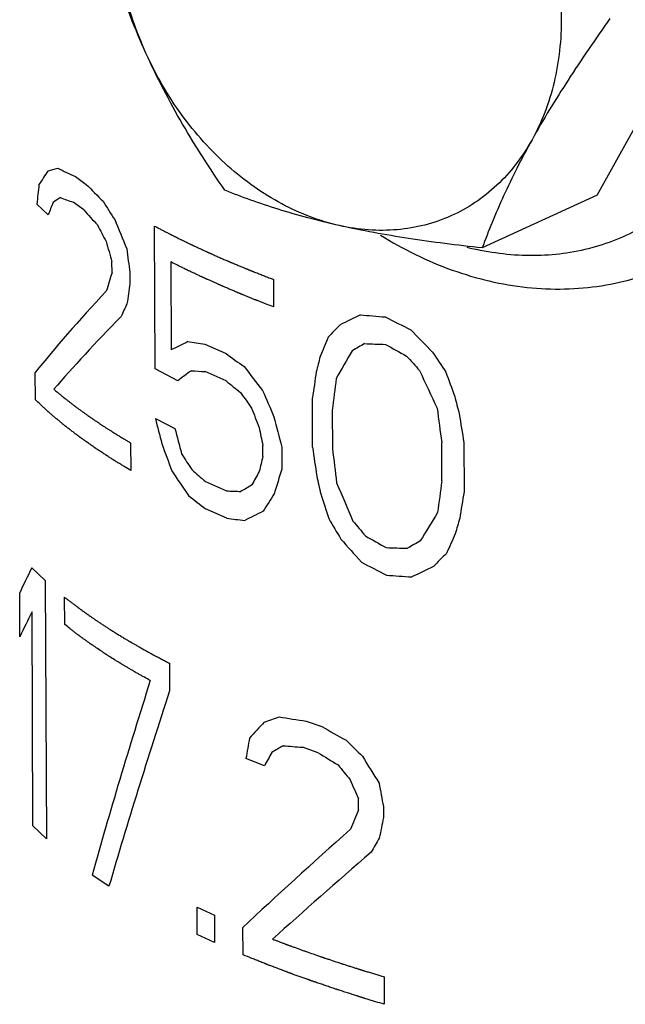
# Model space of a CAD drawing. Units: inches. Extents: x 2.2 to 13.3, y 0.1 to 13.3.
# Drawn here: x 6.5 to 6.7, y 6 to 6.3 of the extents above; entities that cross this region are included whole.
import ezdxf

# ---------------------------------------------------------------- set-up
doc = ezdxf.new("R2010")
doc.units = ezdxf.units.IN
doc.header["$LTSCALE"] = 1.21
doc.header["$MEASUREMENT"] = 0
doc.layers.add('12_COMPONENTS', color=7, linetype='CONTINUOUS')

msp = doc.modelspace()

# ---------------------------------------------------------------- linework, layer by layer
at = {"layer": '12_COMPONENTS', "linetype": 'Continuous'}
for p, q in [((6.651809419299999, 6.258622304), (6.6868840533, 6.321683233099999)), ((6.5084818425, 6.263699073200001), (6.5114286274, 6.2615613463)), ((6.500984881900001, 6.253210945399999), (6.497825904299999, 6.2561245238)), ((6.510713554400001, 6.254539309299999), (6.50779192, 6.2566886114)), ((6.651809419299999, 6.258622304), (6.6202471526, 6.244094719700001)), ((6.5303475523, 6.210833039600001), (6.5301864464, 6.2501042828)), ((6.5184939786, 6.2372790233), (6.5184815858, 6.240299892)), ((6.5346724987, 6.240235112300001), (6.534771640800001, 6.2160681917)), ((6.5233968911, 6.237321201499999), (6.5234092839, 6.2343003327)), ((6.5628505625, 6.235439331), (6.562881544500001, 6.227887169700001)), ((6.544029248099999, 6.2176472487), (6.5498280499, 6.215075216900001)), ((6.5366199234, 6.207605463999999), (6.5303475524, 6.210833039600001)), ((6.549859031900001, 6.207523055499999), (6.544060230099999, 6.2100950873)), ((6.4974395126, 6.202341949199999), (6.4974085307, 6.2098941116)), ((6.5736275512, 6.1892926251), (6.5735717837, 6.202886515499999)), ((6.5790393105, 6.1995222411), (6.5790826852, 6.1889492153)), ((6.5304033197, 6.1972391471), (6.535764548, 6.19446571)), ((6.523588978999999, 6.1904977938), (6.523619960900001, 6.1829456314)), ((6.5599585945, 6.1867903779), (6.5599462018, 6.1898112425)), ((6.5651226412, 6.189339554199999), (6.565147426699999, 6.183297825099999)), ((6.6091394125, 6.1800722864), (6.6090960378, 6.1906453122)), ((6.6151820608, 6.1905922951), (6.615237828200001, 6.1769984047)), ((6.5441841577, 6.1798864388), (6.5499829595, 6.177314407000001)), ((6.5500139414, 6.1697622446), (6.5442151396, 6.1723342764)), ((6.4964755848, 6.1561731563), (6.5001572161, 6.1526266264)), ((6.5001572163, 6.1526266263), (6.5004484462, 6.0816363012)), ((6.4931694132, 6.137193234600001), (6.4931198421, 6.149276697)), ((6.505502943300001, 6.140532589099999), (6.5054719614, 6.1480847504)), ((6.4967668148, 6.0851828312), (6.496525155900001, 6.1440896982)), ((6.5342832672, 6.1298993736), (6.534314249099999, 6.1223472123)), ((6.5718531488, 6.113998377100001), (6.5761811339, 6.1124963925)), ((6.575123769199999, 6.1053168105), (6.5708127456, 6.1068265972)), ((6.560373299199999, 6.1016769959), (6.555299785599999, 6.1037093437)), ((6.5862448007, 6.089594143999999), (6.586232408, 6.0926150128)), ((6.5930734951, 6.0905227274), (6.5930858879, 6.0875018587)), ((6.5004484462, 6.0816363012), (6.4967668149, 6.0851828311)), ((6.517647379800001, 6.0685881891), (6.5130057895, 6.071692866)), ((6.5419248985, 6.0553041475), (6.541893916599999, 6.0628563099)), ((6.541893916599999, 6.0628563099), (6.5466453147, 6.0606756977)), ((6.5466453146, 6.0606756978), (6.546676296499999, 6.053123535399999)), ((6.5545216043, 6.0497464365), (6.5544906223, 6.0572985989)), ((6.546676296499999, 6.053123535399999), (6.5419248984, 6.0553041475)), ((6.593265582999999, 6.0436993197), (6.5932965649, 6.0361471573))]:
    msp.add_line(p, q, dxfattribs=at)
msp.add_arc((6.635126122000001, 6.3183806714), 0.0764964385, 255.5176188971, 257.6464364130999, dxfattribs=at)
for centre, major_axis, ratio, start_param, end_param in [((6.8349384574, 6.5022407124), (0.3526346676, 0.2903512616), 0.1436981669, 2.6774307589, 2.6989536402), ((6.8353414205, 6.404014284), (0.3556309806, 0.1421760929), 0.0373423528, -2.8089791374, -2.7877733531), ((6.8356203993, 6.336010302899999), (0.3559260525, 0.0440651231), 0.2395096106, -2.8016702095, -2.7652558088), ((6.8324463224, 7.10972446), (0.304908551, 1.3150563616), 0.1332073293, -3.9809555796, -3.9755224265), ((6.8358446246, 6.2813530806), (0.3557402683, -0.05480360980000001), 0.4072337602, -2.6518045584, -2.6215845845), ((6.8345850656, 6.5883836475), (0.3424350343, 0.4559616007), 0.201266427, -3.7593110413, -3.7486699838), ((6.835246343300001, 6.4271903507), (0.3554014228, 0.1891260627), 0.0391332948, 2.7471520437, 2.7629713872), ((6.8356079839, 6.3390366884), (0.355801848, 0.0601726655), 0.2054610844, -2.8016361856, -2.7756274599), ((6.836069892, 6.2264417993), (0.3441573651, -0.1911579263), 0.4929467831, -2.4162265102, -2.3963549753), ((6.8359006118, 6.2677056167), (0.355354024, -0.067112222), 0.4214928905, -2.6400349627, -2.6147434027), ((6.8363954, 6.1470958652), (-0.3121529283999999, 0.3975666253), 0.4378129911999999, 0.9877925493999999, 1.0074611207), ((6.836221769400001, 6.1894201161), (0.3329289798, -0.2632187155), 0.4897688321, -2.3236746003, -2.3086705306), ((6.8367797738, 6.0534007711), (-0.2959164732, 0.5804308020000001), 0.3470748219, 1.0630832565, 1.0730188044), ((6.838274096, 5.6891442341), (-0.2891111708, 1.4452058261), 0.1494458172, 1.1471574553, 1.1520444771), ((6.834491922000001, 6.611088343500001), (0.3308047909, 0.6271524959), 0.2007058736, -3.9724712813, -3.9625357334), ((6.8352332706, 6.430376945700001), (0.3539437098, 0.2567420646), 0.1170786181, 2.5969587039, 2.7426426471), ((6.8333262062, 6.895243674600001), (0.3049085221, 1.3150577146), 0.1332072236, -4.155191000799999, -4.150303978999999), ((6.834891786799999, 6.513617169700001), (0.3424350472, 0.4559614184000001), 0.2012664074, -3.8964952362, -3.8866854571), ((6.835287733099999, 6.417101156799999), (0.3540731128, 0.2527733928), 0.1134548752, 2.5760899256, 2.7034644738), ((6.835597911, 6.3414920649), (0.355550929, 0.1700856938), 0.0103933495, 2.3410905606, 2.3633414607), ((6.8356947465, 6.317887417300001), (0.3558708084000001, 0.05082431360000001), 0.2253267041, -2.3772377126, -2.3506399344), ((6.8357568425, 6.3027508701), (0.3557402683, -0.05480360980000001), 0.4072337602, -2.2550535391, -2.228549562), ((6.835496131799999, 6.3663018082), (0.3526346678, 0.2903512568), 0.1436981636, 2.2514631179, 2.264856579), ((6.8358214567, 6.287000499299999), (0.3375997603, -0.23463337), 0.4939573167, -1.9595189101, -1.9374898652), ((6.835532229299999, 6.3575026552), (0.355550929, 0.1700856938), 0.0103933495, 2.5504406647, 2.5740555695), ((6.8357356294, 6.3079217908), (0.3558018479, 0.06017268939999999), 0.2054610333, -2.5892281504, -2.5658264992), ((6.8352230939, 6.4328576255), (0.3308047296, 0.6271534793), 0.2007058009, -4.2618374106, -4.2528889281), ((6.835421577000001, 6.3844753168), (0.3424350304000001, 0.4559616564000001), 0.201266433, -4.187998389100001, -4.170176971), ((6.8356181262, 6.3365644109), (0.3554014228, 0.1891260627), 0.0391332948, 2.320953546, 2.3342840799), ((6.8357195187, 6.3118489245), (0.3558018474, 0.06017275320000001), 0.205460897, -2.3754377076, -2.3532802824), ((6.835794034, 6.293685061000001), (0.3553540263, -0.0671121576), 0.4214928199, -2.2381960622, -2.216103715), ((6.8358687078, 6.2754825338), (-0.3121529046, 0.3975668078), 0.4378129003, 1.3829852224, 1.3961824314), ((6.8359192009, 6.2631743349), (0.3553540263, -0.0671121576), 0.4214928199, -2.4229163025, -2.3999214648), ((6.8349376651, 6.502433841599999), (0.3143470616999999, 0.9711281675), 0.1649165029, -4.358180443399999, -4.3537000338), ((6.8358665102, 6.2760182338), (0.3329289798, -0.2632187155), 0.4897688321, -1.9250348227, -1.9118059879), ((6.8354915839, 6.3674104124), (0.3550555099, 0.21348592), 0.0713864748, 2.5081638912, 2.5270028352), ((6.835742735299999, 6.3061896461), (0.3557211017, 0.0739991741), 0.1758014362, -2.586467577, -2.5677627279), ((6.836082944099999, 6.223260219099999), (0.3375997128, -0.2346336666), 0.4939572915, -2.1477478725, -2.124912071), ((6.834354405700001, 6.6446093794), (0.2988576115, 1.6590338649), 0.1103817166, -4.4275430126, -4.4230583898), ((6.8359804413, 6.2482463482), (-0.2959164191, 0.5804318117), 0.3470743653, 1.4599480879, 1.4775604907), ((6.8359721998, 6.2502553019), (0.3545032605, -0.0862539686), 0.4407492890999999, -2.395407519, -2.376998441), ((6.8342486793, 6.670381281), (0.2945001045, 2.0030752802), 0.0938250191, -4.4657941971, -4.4613297345), ((6.8359682461, 6.2512190424), (-0.2900143586, 0.7555841478), 0.2790504144, 1.5184113586, 1.5272025427), ((6.8363604197, 6.1556226804), (-0.2996897736, 0.5208751636), 0.3752201613, 1.2655374079, 1.2791688134), ((6.8361453474, 6.2080487775), (0.3329289798, -0.2632187155), 0.4897688321, -2.1134383321, -2.0997000303), ((6.836055393600001, 6.2299759451), (-0.2878822706, 1.1010016053), 0.1958995264, 1.5438219942, 1.548215728), ((6.8364761521, 6.127411695), (-0.2959164324, 0.5804315633), 0.3470744777000001, 1.2720539745, 1.2811820556), ((6.8364841275, 6.1254676111), (-0.2930230739, 2.1333878317), 0.1005923526, 1.5220285609, 1.5264276353), ((6.837083596499999, 5.979340824099999), (-0.2900143187999999, 0.7555862571999999), 0.2790497237, 1.1732709053, 1.1828391982), ((6.836780171900001, 6.053303714099999), (-0.2881346074, 0.9286251983000001), 0.2308564455, 1.3435855356, 1.3526458529), ((6.836217293, 6.1905112755), (-0.2910146326, 1.7892962915), 0.1203644186, 1.546784626, 1.5511772521), ((6.837009236799999, 5.997466767000001), (-0.2900143563, 0.7555842695), 0.2790503746, 1.2018592938, 1.2113139523), ((6.837053008300001, 5.9867970274), (-0.2878822634, 1.1009952102), 0.1959006404, 1.3298557115, 1.3344108897), ((6.8367115473, 6.0700316705), (-0.2996898044, 0.5208747475), 0.3752203658, 1.1305846842, 1.1448640561), ((6.8373884137, 5.9050384812), (-0.2910146354, 1.7892967734), 0.1203643856, 1.391713819, 1.3961984418), ((6.83749414, 5.879266590199999), (-0.2930231454, 2.1334001286), 0.1005917601, 1.4113210383, 1.415785501), ((6.8363147151, 6.1667636276), (0.3329289798, -0.2632187155), 0.4897688321, -2.1924943583, -2.1783782502), ((6.834795149700001, 6.537173452899999), (0.3143470957, 0.9711272040000001), 0.1649166051, -4.2904812761, -4.2859260979), ((6.8361054222, 6.2177809644), (0.3545032531, -0.08625410839999997), 0.4407494171, -2.4419381535, -2.4232333044), ((6.8350679857, 6.4706668657), (0.3213941629, 0.7991350151000001), 0.1838044757, -4.2718102924, -4.262749975), ((6.836315928099999, 6.166467947899999), (0.3375997092, -0.2346336893), 0.4939572896, -2.245585225, -2.2219703203), ((6.8353720052, 6.3965589494), (0.3424349873, 0.4559622664000001), 0.2012664986, -4.0800420121, -4.070913931000001), ((6.836805152999999, 6.0472143177), (-0.2878822629000001, 1.1009947277), 0.1959007244, 1.3976294527, 1.4021098622), ((6.8357028101, 6.315921832999999), (0.3554014228, 0.1891260627), 0.0391332948, 2.4513689812, 2.465107283), ((6.836321241799999, 6.165172676699999), (-0.2959164699, 0.5804308641), 0.3470747939, 1.3713172579, 1.389138676), ((6.8352586913, 6.4241803873), (0.2945002299, 2.0030639489), 0.0938254867, -4.5764358133, -4.5720367389), ((6.836112528099999, 6.2160488166), (0.355354023, -0.06711225), 0.4214929213000001, -2.4741438154, -2.4507421642), ((6.8358759577, 6.2737153086), (0.3557211021, 0.07399907579999998), 0.1758016473, -2.5399367314, -2.5215276534), ((6.835487737799999, 6.3683479404), (0.3463342919, 0.399657672), 0.1917378295, -4.0545245426, -4.040893137), ((6.8365197251, 6.1167903145), (-0.2900143187999999, 0.7555862571999999), 0.2790497237, 1.3854907352, 1.3944392177), ((6.835525525800001, 6.3591367123), (0.2988576045, 1.6590343467), 0.1103816896, -4.5825218469, -4.5781292208), ((6.8359289566, 6.2607962764), (0.3558018483, 0.0601726305), 0.2054611592, -2.5380004951, -2.5150056574), ((6.8357652133, 6.3007103958), (0.3555509289, 0.1700857086), 0.0103933732, 2.4533823719, 2.4762181734), ((6.8362466872, 6.1833461474), (-0.3121528988, 0.3975668525), 0.4378128781, 1.2722100953, 1.2856035564), ((6.8357623777, 6.3014015977), (0.3424349915000001, 0.4559622068999999), 0.2012664922, -4.2764203329, -4.2588079301), ((6.8356874256, 6.3196719598), (0.3143468872, 0.9711331083), 0.1649159792, -4.5042871786, -4.499893444800001), ((6.836124692799999, 6.2130835524), (0.3329289798, -0.2632187155), 0.4897688321, -1.9826151289, -1.969284595), ((6.8361449079, 6.2081558946), (0.3375997092, -0.2346336893), 0.4939572896, -2.0348711162, -2.0126202161), ((6.8360233002, 6.2377990388), (0.3553540201, -0.0671123292), 0.4214930082, -2.2603532474, -2.2381958222), ((6.8357745728, 6.298428929400001), (0.3308048447, 0.6271516328), 0.2007059373, -4.3946001093, -4.3858089252), ((6.835948785, 6.2559629024), (0.3558018483, 0.0601726256), 0.2054611696, -2.3532802537, -2.3311879066), ((6.8358763088, 6.273629729500001), (0.3554014228, 0.1891260627), 0.0391332948, 2.2634749389, 2.2767037736), ((6.8358741111, 6.2741654323), (0.3526346661999999, 0.290351294), 0.1436981892, 2.1408841725, 2.1540813815), ((6.8352135603, 6.4351815305), (0.3498384045, 0.3442735726), 0.1735232063, -3.6136965845, -3.580204941), ((6.8360480725, 6.2317605444), (0.3557402682, -0.05480361509999998), 0.4072337667, -2.2816513102, -2.255053532), ((6.835921362300001, 6.262647465), (0.3555509299, 0.1700855144), 0.0103930641, 2.2659599007, 2.2879889456), ((6.8359859765, 6.246897092799999), (0.3558708084, 0.0508243177), 0.2253266954, -2.3506399358, -2.3241359587), ((6.835263131, 6.4230981696), (0.3498383955, 0.344273726), 0.1735232721, -3.6136967246, -3.5802050811), ((6.8350189936, 6.482609178), (0.3287136866, 0.6615346258999999), 0.1979135143, -4.0465868951, -3.9479441354), ((6.8350970681, 6.463577727000001), (0.3287136866, 0.6615346258999999), 0.1979135143, -4.0752893479, -3.9780735164), ((6.8358517873, 6.2796070975), (0.3526346544, 0.2903515600000001), 0.143698373, 2.3412124218, 2.3594672872), ((6.8360407774, 6.2335388021), (0.3556309807, 0.1421760189), 0.0373424878, -2.4727611355, -2.4545983207), ((6.8361669179, 6.2027907338), (0.3559260526, 0.0440651106), 0.2395096366, -2.4684951263, -2.4369100121), ((6.836258683400001, 6.1804219554), (0.3557402683, -0.05480360980000001), 0.4072337602, -2.3259575403, -2.2991599852), ((6.8346434963, 6.5741405386), (0.3049086061, 1.3150537785), 0.1332075312, -4.3204413888, -4.315862389499999), ((6.8360170245, 6.239328811), (0.3554014228, 0.1891260627), 0.0391332948, 2.4147043991, 2.4283019294), ((6.8361789566, 6.1998561889), (0.3558018479, 0.06017268939999999), 0.2054610333, -2.4691885464, -2.446628305), ((6.836341301900001, 6.1602828316), (0.3441573433, -0.1911580821), 0.4929468048, -2.0938016752, -2.0760087162), ((6.8357123701, 6.3135914735), (0.3424350986, 0.4559606895), 0.2012663291, -4.093979837, -4.084887369300001), ((6.836300405599999, 6.1702517202), (0.3553540263, -0.0671121576), 0.4214928199, -2.3135802307, -2.2912198511), ((6.8364218548, 6.1406472381), (0.3329289798, -0.2632187155), 0.4897688321, -2.0001509588, -1.986780324), ((6.8364528369, 6.1330950249), (-0.3121528571, 0.3975671728000001), 0.4378127186, 1.3081389942, 1.3258814671), ((6.836623236499999, 6.091558357899999), (-0.2959165141, 0.5804300407999999), 0.3470751662, 1.3849732455, 1.3938696549), ((6.837047683300001, 5.9880950309), (-0.2891111113, 1.4451940126), 0.1494470479, 1.4655774314, 1.4700059016), ((6.835833199400001, 6.2841380746), (0.3308048522, 0.6271515125), 0.2007059462, -4.2933218936, -4.2844254842), ((6.835523385399999, 6.3596584608), (0.304908774, 1.3150459066), 0.1332081463, -4.4731512117, -4.4687227414), ((6.836100749400001, 6.2189199926), (0.3539437107, 0.2567420364), 0.1170785927, 2.2750685248, 2.4014328608), ((6.8360190888, 6.2388256165), (0.3424348928, 0.4559636053000001), 0.2012666425, -4.2149167503, -4.206051473600001), ((6.8361497097, 6.2069854149), (0.3540731136, 0.2527733696), 0.1134548536, 2.2567255209, 2.3687950387)]:
    msp.add_ellipse(centre, major_axis=major_axis, ratio=ratio, start_param=start_param, end_param=end_param, dxfattribs=at)
for points, knots in [([(6.5278217553, 6.2976343209), (6.525145157000001, 6.3035584264), (6.522024303099999, 6.312835046900001), (6.5198701764, 6.325501515700001), (6.5192953833, 6.334888921), (6.519767147400001, 6.344047), (6.5212784015, 6.3528240471), (6.5238062885, 6.3610682564), (6.526183961, 6.3662036486), (6.5275305253, 6.368624646000001)], [0, 0, 0, 0, 0.265495061, 0.3960795676, 0.5240544725999999, 0.6487765675, 0.7697848834000001, 0.8868590498000001, 1, 1, 1, 1]), ([(6.6336281174, 6.344836458200001), (6.6363047156, 6.3389123527), (6.6394255695, 6.3296357322), (6.6415796962, 6.316969263400001), (6.642154489299999, 6.3075818581), (6.6416827252, 6.298423779), (6.6401714712, 6.289646732), (6.6376435841, 6.2814025227), (6.635265911699999, 6.2762671305), (6.6339193473, 6.273846133099999)], [0, 0, 0, 0, 0.265495061, 0.3960795676, 0.5240544725999999, 0.6487765675, 0.7697848834000001, 0.8868590498000001, 1, 1, 1, 1]), ([(6.5278217553, 6.2976343209), (6.5263141653, 6.300971064600001), (6.523483903, 6.307715292), (6.5197801715, 6.3180084297), (6.5165780785, 6.3284000576), (6.5147246888, 6.335382085599999), (6.5138583305, 6.3388732327)], [0, 0, 0, 0, 0.2519624453, 0.5030218259, 0.7524743789, 1, 1, 1, 1]), ([(6.6993973238, 6.3274648242), (6.699847400199999, 6.3210418083), (6.699671719199999, 6.308383725), (6.695991179400001, 6.290233696), (6.689014286, 6.2740231878), (6.6789764033, 6.2604591366), (6.666263725399999, 6.250175147699999), (6.6514347515, 6.2436886653), (6.6352099801, 6.2413037835), (6.6242075537, 6.2424628959), (6.6187601913, 6.2436554318)], [0, 0, 0, 0, 0.1414692878, 0.2764269594, 0.404413208, 0.526146263, 0.6435743347, 0.7596046265999999, 0.8774788361, 1, 1, 1, 1]), ([(6.6553217866, 6.3071556489), (6.6533274721, 6.304347445), (6.6494292009, 6.2987601642), (6.6421103201, 6.2877714049), (6.6370257511, 6.2794311581), (6.6339193473, 6.273846133099999)], [0, 0, 0, 0, 0.2608753065, 0.5159557719, 1, 1, 1, 1]), ([(6.549515424500001, 6.2599535116), (6.545411211599999, 6.2658768736), (6.5395191564, 6.2750068865), (6.5325169739, 6.287722024600001), (6.5293287813, 6.294298825599999), (6.5278217553, 6.2976343209)], [0, 0, 0, 0, 0.4966144320000001, 0.7477651341, 1, 1, 1, 1]), ([(6.5810161663, 6.250245064500001), (6.5783002829, 6.2508539939), (6.5728586805, 6.2525008436), (6.5649800675, 6.2561013432), (6.5573759364, 6.2608106865), (6.5501756255, 6.2665450996), (6.5434979804, 6.2732091171), (6.5354072565, 6.2832201232), (6.530500908600001, 6.291704560299999), (6.5278217553, 6.2976343209)], [0, 0, 0, 0, 0.113325954, 0.2305928922, 0.3517640379999999, 0.4765867502, 0.6045739410000001, 0.7350629223, 1, 1, 1, 1]), ([(6.6339193473, 6.273846133099999), (6.6326158011, 6.2715024782), (6.629707342200001, 6.2670558448), (6.6244289474, 6.2612090157), (6.618387669700001, 6.2563905308), (6.6116910775, 6.2526906773), (6.60445876, 6.250177691599999), (6.596821516, 6.248894587100001), (6.5889184087, 6.2488609055), (6.583644259500001, 6.2496558185), (6.5810161663, 6.250245064500001)], [0, 0, 0, 0, 0.1290831361, 0.2546230137, 0.377608438, 0.499312545, 0.6211139353, 0.7443813062000001, 0.8703604703, 1, 1, 1, 1]), ([(6.6339193473, 6.273846133099999), (6.6324752438, 6.2712497692), (6.6297615014, 6.266149679600001), (6.6261129398, 6.258558082), (6.6229634041, 6.2512518722), (6.6211079439, 6.2464466586), (6.6202471526, 6.244094719700001)], [0, 0, 0, 0, 0.2719399346, 0.5286346193, 0.7707545261, 1, 1, 1, 1]), ([(6.5810161663, 6.250245064500001), (6.5781024465, 6.2508983509), (6.5724585942, 6.2522770676), (6.5643167546, 6.254630783300001), (6.556716606799999, 6.2571760692), (6.5518612385, 6.2590162049), (6.549515424500001, 6.2599535116)], [0, 0, 0, 0, 0.2714863436, 0.5280451955, 0.7703284583, 1, 1, 1, 1]), ([(6.5301864464, 6.2501042828), (6.530471876900001, 6.249955933300001), (6.531042737999999, 6.249659234199999), (6.5318990301, 6.2492141854), (6.5326126056, 6.248843311799999), (6.5331834686, 6.248546612), (6.533611608999999, 6.248324089500001), (6.533968414299999, 6.248138646799999), (6.53425381, 6.247990309), (6.5344322929, 6.2478975607), (6.534574826, 6.2478234471), (6.534664486900001, 6.247776932000001), (6.5347260917, 6.2477447606), (6.534763106000001, 6.2477257679), (6.5348069441, 6.2477044812), (6.534859409299999, 6.247678656900001), (6.534987245499999, 6.247616033200001), (6.5351781934, 6.2475223687), (6.5354332515, 6.2473973278), (6.5356881863, 6.2472723283), (6.5360281425, 6.2471056479), (6.536623045, 6.2468139644), (6.5374729227, 6.2463972652), (6.5383227717, 6.2459805864), (6.5390027064, 6.2456472012), (6.5394275411, 6.2454389305), (6.5397676937, 6.2452720963), (6.539979639099999, 6.2451683217), (6.540129303600001, 6.2450946839), (6.540212788, 6.2450541628), (6.5402885942, 6.245019509800001), (6.540385981, 6.244974184299999), (6.540540330700001, 6.2449027864), (6.5407337708, 6.2448131546), (6.5410429939, 6.2446699585), (6.5414296192, 6.244490889600001), (6.5418935283, 6.2442760386), (6.542512088200001, 6.2439895595), (6.543130643600001, 6.2437030836), (6.5437492017, 6.2434166063), (6.5441357976, 6.2432375589), (6.544445080599999, 6.2430943191), (6.5446383683, 6.2430047985), (6.5447930308, 6.2429331723), (6.5449089392, 6.242879479400001), (6.5450058112, 6.2428346501), (6.5450730687, 6.242803436699999), (6.5451123648, 6.2427853396), (6.5451394053, 6.2427725019), (6.545175740299999, 6.2427568538), (6.545220945, 6.2427369699), (6.5453015636, 6.2427017164), (6.5454159433, 6.2426515931), (6.545553537000001, 6.2425913429), (6.5457368773, 6.242511044900001), (6.545966093, 6.2424106603), (6.5463328155, 6.242250051699999), (6.5467912265, 6.2420492887), (6.5475246794, 6.2417280692), (6.5482581352, 6.2414068484), (6.548991586000001, 6.241085630700001), (6.549541686, 6.2408447095), (6.550000065, 6.2406439668), (6.5503668527, 6.2404833166), (6.5505959026, 6.240383037999999), (6.550779583200001, 6.2403025225), (6.550893378200001, 6.2402528679), (6.550986716900001, 6.2402116151), (6.551050415800001, 6.2401848624), (6.551112347899999, 6.240159283), (6.551237120800001, 6.2401075206), (6.5514238985, 6.240030130499999), (6.5516731537, 6.2399267989), (6.5519223504, 6.239823506), (6.5522546332, 6.2396857686), (6.5528361184, 6.2394447345), (6.553500677100001, 6.239169264199999), (6.554165234199999, 6.2388937949), (6.5546636529, 6.2386871926), (6.5550789995, 6.2385150247), (6.5554112818, 6.2383772889), (6.5556604801, 6.238273991), (6.5558681878, 6.238187897), (6.5560342588, 6.2381190497), (6.5561382697, 6.238075956499999), (6.5562209827, 6.238041627699999), (6.5562738095, 6.238019839600001), (6.5563134799, 6.2380031709), (6.556362609500001, 6.2379837214), (6.5564529803, 6.237948393), (6.5565797888, 6.237898597899999), (6.5567839637, 6.237818549), (6.5570387436, 6.237718616900001), (6.5574466367, 6.2375586535), (6.5579564189, 6.2373587239), (6.5585681936, 6.2371187978), (6.5591799587, 6.2368788746), (6.5597917263, 6.2366389506), (6.5606074156, 6.236319052100001), (6.5616270275, 6.235919179), (6.562442717000001, 6.2355992806), (6.562850561699999, 6.2354393313)], [0, 0, 0, 0, 0.03125, 0.0625, 0.09375, 0.109375, 0.125, 0.140625, 0.1484375, 0.15625, 0.16015625, 0.1640625, 0.166015625, 0.1669921875, 0.16796875, 0.169921875, 0.171875, 0.1796875, 0.1875, 0.1953125, 0.203125, 0.21875, 0.25, 0.28125, 0.296875, 0.3125, 0.3203125, 0.328125, 0.33203125, 0.333984375, 0.3359375, 0.33984375, 0.34375, 0.3515625, 0.359375, 0.375, 0.390625, 0.40625, 0.4375, 0.453125, 0.46875, 0.4765625, 0.484375, 0.48828125, 0.4921875, 0.49609375, 0.498046875, 0.4990234375, 0.5, 0.5009765625, 0.501953125, 0.50390625, 0.5078125, 0.51171875, 0.515625, 0.5234375, 0.53125, 0.546875, 0.5625, 0.59375, 0.609375, 0.625, 0.640625, 0.6484375, 0.65625, 0.66015625, 0.6640625, 0.666015625, 0.66796875, 0.669921875, 0.671875, 0.6796875, 0.6875, 0.6953125, 0.703125, 0.71875, 0.75, 0.765625, 0.78125, 0.796875, 0.8046875, 0.8125, 0.8203125, 0.82421875, 0.828125, 0.830078125, 0.83203125, 0.8330078125, 0.833984375, 0.8359375, 0.83984375, 0.84375, 0.8515625, 0.859375, 0.875, 0.890625, 0.90625, 0.921875, 0.9375, 0.96875, 1, 1, 1, 1]), ([(6.6202471526, 6.244094719700001), (6.6168155637, 6.2444662329), (6.6100328383, 6.2452594464), (6.5969174439, 6.2470892747), (6.5872748848, 6.248841794400001), (6.5810161663, 6.250245064500001)], [0, 0, 0, 0, 0.2606519453, 0.5156365733, 1, 1, 1, 1]), ([(6.5922371028, 6.247655174), (6.5984587824, 6.243769751399999), (6.611457139400001, 6.2373437988), (6.6289662126, 6.233195905700001), (6.6428531762, 6.2325997283), (6.6530277202, 6.2334928702), (6.6628958493, 6.235732988), (6.6691869661, 6.2381101572), (6.6722235303, 6.2395058287)], [0, 0, 0, 0, 0.2629049673, 0.5152693378000001, 0.6383883728, 0.7598689526000001, 0.8802200848999999, 1, 1, 1, 1]), ([(6.562881544500001, 6.227887169700001), (6.5622894898, 6.228117444800001), (6.5614014289, 6.2284628631), (6.5602172635, 6.2289233987), (6.5594773355, 6.2292112795), (6.5588849934, 6.229441479099999), (6.558515691, 6.2295855936), (6.5582181615, 6.229700336000001), (6.5579282534, 6.2298170834), (6.557424455, 6.230022323099999), (6.5567028912, 6.230315035599999), (6.5558378104, 6.2306664993), (6.555116726100001, 6.2309593391), (6.5546120046, 6.2311643337), (6.554323583, 6.231281476), (6.5541072842, 6.231369323099999), (6.5538909204, 6.2314572074), (6.553728829500001, 6.2315230162), (6.553620486, 6.2315670511), (6.553566819299999, 6.2315887786), (6.5535111891, 6.2316116337), (6.553427673, 6.2316474725), (6.5533264768, 6.231690434), (6.5531627751, 6.231760199), (6.5529587601, 6.2318470537), (6.5526319941, 6.231986217699999), (6.5522236538, 6.232160105299999), (6.5517335953, 6.2323687993), (6.5510802016, 6.2326470478), (6.5504268025, 6.2329252993), (6.5497734064, 6.233203549500001), (6.549365031000001, 6.2333774567), (6.5490383366, 6.233516580599999), (6.548834139099999, 6.233603537400001), (6.5486708121, 6.233673092899999), (6.5485482318, 6.2337252869), (6.5484463523, 6.2337686945), (6.5483745054, 6.2337992514), (6.548334279400001, 6.2338164446), (6.5483017735, 6.233830094), (6.5482781985, 6.233840859600001), (6.54824365, 6.233856219600001), (6.5481846414, 6.2338826309), (6.5480995847, 6.2339206064), (6.5479978414, 6.2339660722), (6.5478620702, 6.2340267298), (6.5476923951, 6.234102539199999), (6.547420893200001, 6.2342238414), (6.5470815233, 6.2343754667), (6.5465385271, 6.234618068600001), (6.5459955336, 6.2348606692), (6.5454525351, 6.2351032728), (6.545045298400001, 6.2352852177), (6.5447058961, 6.2354368632), (6.5444344604, 6.2355581242), (6.5442646168, 6.235634038300001), (6.5441291914, 6.2356944812), (6.5440435251, 6.235732915800001), (6.5439773406, 6.235762157000001), (6.543921272, 6.2357882125), (6.543863401599999, 6.2358154238), (6.5437485877, 6.2358692518), (6.5435759775, 6.2359502435), (6.5433460531, 6.2360580897), (6.5431160692, 6.2361659741), (6.5428094446, 6.2363098066), (6.5422728428, 6.2365615196), (6.5415062668, 6.2369211081), (6.5407397158, 6.2372806908), (6.5401264167, 6.2375683721), (6.5397432379, 6.237748138), (6.539436389900001, 6.2378920308), (6.539245305700001, 6.237981781), (6.5391101522, 6.2380449725), (6.5390351036, 6.2380805086), (6.5389682745, 6.2381138849), (6.5388819238, 6.2381563447), (6.5387453355, 6.2382238671), (6.538574061599999, 6.238308411699999), (6.5383003243, 6.2384436039), (6.5379580495, 6.2386126213), (6.5375473639, 6.2388154305), (6.5369997676, 6.239085846900001), (6.5360414814, 6.2395590737), (6.5352200907, 6.2399646973), (6.5346724975, 6.2402351129)], [0, 0, 0, 0, 0.0625, 0.09375, 0.125, 0.140625, 0.15625, 0.1640625, 0.171875, 0.1875, 0.21875, 0.25, 0.28125, 0.296875, 0.3046875, 0.3125, 0.3203125, 0.328125, 0.330078125, 0.33203125, 0.333984375, 0.3359375, 0.33984375, 0.34375, 0.3515625, 0.359375, 0.375, 0.390625, 0.40625, 0.4375, 0.453125, 0.46875, 0.4765625, 0.484375, 0.48828125, 0.4921875, 0.49609375, 0.498046875, 0.4990234375, 0.5, 0.5009765625, 0.501953125, 0.50390625, 0.5078125, 0.51171875, 0.515625, 0.5234375, 0.53125, 0.546875, 0.5625, 0.59375, 0.609375, 0.625, 0.640625, 0.6484375, 0.65625, 0.66015625, 0.6640625, 0.666015625, 0.66796875, 0.669921875, 0.671875, 0.6796875, 0.6875, 0.6953125, 0.703125, 0.71875, 0.75, 0.78125, 0.796875, 0.8125, 0.8203125, 0.828125, 0.83203125, 0.833984375, 0.8359375, 0.83984375, 0.84375, 0.8515625, 0.859375, 0.875, 0.890625, 0.90625, 0.9375, 1, 1, 1, 1]), ([(6.5024910985, 6.2052453679), (6.5028281805, 6.2049660991), (6.503333803899999, 6.2045471958), (6.503923696699999, 6.204058476), (6.50426078, 6.2037792065), (6.5045135876, 6.2035697572), (6.5047242762, 6.2033952074), (6.504892792000001, 6.203255586900001), (6.504998194500001, 6.20316828), (6.5050823328, 6.2030985355), (6.505135338400001, 6.2030547147), (6.5051716023, 6.203024502100001), (6.5051936388, 6.203006515), (6.5052206251, 6.2029858058), (6.505252666100001, 6.2029608497), (6.505330957000001, 6.2029001894), (6.5054478085, 6.2028095205), (6.5056039449, 6.2026884449), (6.5057599917, 6.2025674183), (6.5059680857, 6.2024060326), (6.5063322325, 6.202123615), (6.506852475, 6.201720160700001), (6.5074766491, 6.2012360013), (6.507945090900001, 6.2008729254), (6.5082569033, 6.2006308065), (6.5083875423, 6.2005300253), (6.5084903806, 6.200449163099999), (6.5085993365, 6.2003691686), (6.508792851900001, 6.200229581599999), (6.509067819199999, 6.2000299611), (6.5095085971, 6.1997106862), (6.5100592752, 6.199311550599999), (6.510610092699999, 6.1989124352), (6.511050647699999, 6.1985931281), (6.511381277100001, 6.19835368), (6.511656132200001, 6.1981540386), (6.511877516499999, 6.1979945525), (6.512039455499999, 6.1978743177), (6.5122170412, 6.19775645), (6.512448364400001, 6.1975984675), (6.5128557232, 6.197322382699999), (6.5134363313, 6.196927774500001), (6.5140174275, 6.1965332386), (6.514482199400001, 6.1962175976), (6.5148308004, 6.1959808604), (6.5151212716, 6.1957836059), (6.5153537088, 6.195625741900001), (6.5154988462, 6.1955272148), (6.515615267, 6.1954480772), (6.515687320900001, 6.195399337), (6.5157465881, 6.195358693999999), (6.515799926100001, 6.1953240776), (6.5158905132, 6.1952662987), (6.5160213605, 6.1951822966), (6.516229912999999, 6.1950487096), (6.5164908787, 6.1948814464), (6.5169082699, 6.1946139816), (6.5173257047, 6.194346472599999), (6.517743124, 6.194078979099999), (6.5180561912, 6.1938783566), (6.518317078, 6.1937111726), (6.5185257921, 6.1935774231), (6.5186823153, 6.1934771171), (6.518812790599999, 6.1933935093), (6.5189170827, 6.193326666799999), (6.518982466000001, 6.1932847905), (6.519034313, 6.193251517999999), (6.5190677661, 6.1932302011), (6.519092126499999, 6.1932143422), (6.5191169738, 6.1931991772), (6.519143664, 6.193183095499999), (6.5191960965, 6.1931514037), (6.5192751435, 6.193103667999999), (6.519380311900001, 6.1930401335), (6.5194855411, 6.1929765688), (6.519625825499999, 6.192891826399999), (6.519871333099999, 6.192743522200001), (6.520222053099999, 6.192531661699999), (6.520642919299999, 6.1922774279), (6.5210637849, 6.192023194500001), (6.521484650700001, 6.191768961), (6.522045805, 6.191429983), (6.5227472479, 6.191006260499999), (6.523308402200001, 6.1906672825), (6.5235889794, 6.190497793500001)], [0, 0, 0, 0, 0.0625, 0.09375, 0.109375, 0.125, 0.140625, 0.1484375, 0.15625, 0.16015625, 0.1640625, 0.166015625, 0.1669921875, 0.16796875, 0.169921875, 0.171875, 0.1796875, 0.1875, 0.1953125, 0.203125, 0.21875, 0.25, 0.28125, 0.3125, 0.3203125, 0.328125, 0.33203125, 0.3359375, 0.34375, 0.359375, 0.375, 0.40625, 0.4375, 0.453125, 0.46875, 0.484375, 0.4921875, 0.5, 0.5078125, 0.515625, 0.53125, 0.5625, 0.59375, 0.609375, 0.625, 0.640625, 0.6484375, 0.65625, 0.66015625, 0.6640625, 0.666015625, 0.66796875, 0.671875, 0.6796875, 0.6875, 0.703125, 0.71875, 0.75, 0.765625, 0.78125, 0.796875, 0.8046875, 0.8125, 0.8203125, 0.82421875, 0.828125, 0.830078125, 0.83203125, 0.8330078125, 0.833984375, 0.8349609375, 0.8359375, 0.83984375, 0.84375, 0.84765625, 0.8515625, 0.859375, 0.875, 0.890625, 0.90625, 0.921875, 0.9375, 0.96875, 1, 1, 1, 1]), ([(6.523619960900001, 6.1829456314), (6.5230375528, 6.183297895499999), (6.5221639401, 6.1838262924), (6.521144727, 6.184442753200001), (6.5205623172, 6.1847950197), (6.5201255162, 6.1850592107), (6.5197614953, 6.185279398), (6.5194703236, 6.1854554847), (6.5192882386, 6.1855656828), (6.5191428058, 6.1856535116), (6.5190513738, 6.185709157000001), (6.518979457, 6.1857519499), (6.518903054, 6.1858010343), (6.5187672646, 6.1858898545), (6.5185743671, 6.1860152157), (6.5182651236, 6.186216645700001), (6.517878776900001, 6.1864681414), (6.5172605076, 6.1868706979), (6.5164876993, 6.1873738356), (6.515714921, 6.1878770008), (6.5150966038, 6.1882795134), (6.514710377, 6.1885311189), (6.5144008876, 6.1887323238), (6.514208616, 6.1888582581), (6.514052143400001, 6.1889585904), (6.513942059400001, 6.189034976399999), (6.513834012799999, 6.1891116809), (6.5136168715, 6.189264926), (6.5132915997, 6.1894948625), (6.5128576526, 6.1898014052), (6.5124237722, 6.1901079584), (6.5118452443, 6.1905166926), (6.5112667068, 6.1909254256), (6.5106882138, 6.1913341649), (6.51025422, 6.1916407016), (6.509892953600001, 6.191896205700001), (6.509639291699999, 6.192074946799999), (6.5094955528, 6.192177259099999), (6.509384337799999, 6.1922535018), (6.5092861607, 6.1923316235), (6.5091507101, 6.1924351303), (6.5089157905, 6.1926165726), (6.508579083200001, 6.1928756163), (6.5081755087, 6.193186537100001), (6.5076372438, 6.193601074199999), (6.5070990234, 6.1940156178), (6.5065607935, 6.1944301599), (6.5061571051, 6.194741064500001), (6.5057534854, 6.195051978), (6.505450576699999, 6.1952851376), (6.505248939199999, 6.1954406172), (6.5051475819, 6.1955182858), (6.5050483185, 6.1955962312), (6.5049259302, 6.195701475800001), (6.5047695335, 6.195832580599999), (6.5045212052, 6.1960426002), (6.5042101418, 6.1963050384), (6.503712807, 6.196724988), (6.5030910014, 6.1972499065), (6.5024692861, 6.1977748385), (6.501971806699999, 6.198194766599999), (6.5016611048, 6.1984572587), (6.5014120356, 6.1986671679), (6.5012575252, 6.1987985537), (6.501131264800001, 6.1989032214), (6.5010438312, 6.1989829293), (6.5009584324, 6.1990629755), (6.500786588, 6.1992228939), (6.500529261100001, 6.1994628446), (6.500185907300001, 6.199782737), (6.499842620800001, 6.200102640599999), (6.4993848819, 6.2005291749), (6.4985838498, 6.2012756116), (6.4978972472, 6.2019154139), (6.4974395129, 6.202341949)], [0, 0, 0, 0, 0.0625, 0.09375, 0.109375, 0.125, 0.140625, 0.1484375, 0.15625, 0.16015625, 0.1640625, 0.166015625, 0.16796875, 0.171875, 0.1796875, 0.1875, 0.203125, 0.21875, 0.25, 0.28125, 0.296875, 0.3125, 0.3203125, 0.328125, 0.33203125, 0.3359375, 0.33984375, 0.34375, 0.359375, 0.375, 0.390625, 0.40625, 0.4375, 0.453125, 0.46875, 0.484375, 0.4921875, 0.49609375, 0.5, 0.50390625, 0.5078125, 0.515625, 0.53125, 0.546875, 0.5625, 0.59375, 0.609375, 0.625, 0.640625, 0.65625, 0.66015625, 0.6640625, 0.66796875, 0.671875, 0.6796875, 0.6875, 0.703125, 0.71875, 0.75, 0.78125, 0.796875, 0.8125, 0.8203125, 0.828125, 0.83203125, 0.8359375, 0.83984375, 0.84375, 0.859375, 0.875, 0.890625, 0.90625, 0.9375, 1, 1, 1, 1]), ([(6.5054719614, 6.1480847504), (6.5057110325, 6.147900487999999), (6.5061891747, 6.147531963), (6.5069063884, 6.146979175499999), (6.507504065499999, 6.1465185197), (6.5079822093, 6.1461499941), (6.5083408112, 6.1458736024), (6.5086396654, 6.1456432679), (6.5088787053, 6.1454590184), (6.509028204400001, 6.1453438214), (6.5091475764, 6.145251758), (6.5092227024, 6.1451940032), (6.5092742516, 6.145154006), (6.5093053339, 6.145130476), (6.509342539099999, 6.145104405700001), (6.5093869527, 6.145072686000001), (6.509495267999999, 6.144995844299999), (6.5096570174, 6.144880881900001), (6.509873096900001, 6.1447274271), (6.510089065700001, 6.1445740182), (6.5103770627, 6.144369456900001), (6.5108810391, 6.1440114828), (6.511601018099999, 6.143500081799999), (6.5123209812, 6.142988702899999), (6.512896979700001, 6.142579554299999), (6.5132569166, 6.1423239392), (6.5135450083, 6.1421192118), (6.5137247413, 6.1419917939), (6.5138512043, 6.141901525800001), (6.513922452, 6.141851626799999), (6.5139898696, 6.1418080659), (6.514075450700001, 6.141751448300001), (6.5142797678, 6.1416173492), (6.5145866961, 6.141415451699999), (6.5149956751, 6.141146683), (6.515404723400001, 6.1408777996), (6.5158137531, 6.140608947), (6.516222787899999, 6.1403400861), (6.5166318211, 6.1400712275), (6.517040855499999, 6.139802368), (6.5173817149, 6.139578319500001), (6.517654408099999, 6.1393990786), (6.5178248284, 6.1392870578), (6.5179611942, 6.139197430199999), (6.5180633876, 6.139130239299999), (6.518148806599999, 6.1390741523), (6.5182080938, 6.1390350771), (6.5182427624, 6.139012458300001), (6.5182665377, 6.1389963115), (6.5182988225, 6.138977040599999), (6.518338900800001, 6.1389524358), (6.5184104206, 6.138908869600001), (6.5185118687, 6.1388468976), (6.518633916000001, 6.1387724176), (6.5187965375, 6.1386731506), (6.518999851499999, 6.1385490532), (6.519325133200001, 6.1383505051), (6.5197317424, 6.1381023173), (6.5203823129, 6.1377052185), (6.521032885599999, 6.137308118099999), (6.5216834551, 6.1369110212), (6.5221713894, 6.1366131897), (6.5225779789, 6.1363650248), (6.5229033007, 6.13616643), (6.5231065126, 6.1360424514), (6.5232693437, 6.135942940800001), (6.5233705162, 6.1358814942), (6.523452821499999, 6.135830624900001), (6.5235301352, 6.135786005499999), (6.5236631151, 6.1357108249), (6.5238542964, 6.135601909199999), (6.5241595102, 6.135428490700001), (6.524541259099999, 6.1352114277), (6.5251519276, 6.134864289099999), (6.525762632899999, 6.1345171045), (6.5263733252, 6.1341699361), (6.5268313468, 6.1339095574), (6.527213029099999, 6.1336925763), (6.5275183792, 6.1335189898), (6.527747380399999, 6.133388804), (6.5279382511, 6.133280302999999), (6.528090866, 6.133193530900001), (6.5281864364, 6.1331392331), (6.5282624664, 6.133095944400001), (6.5283109579, 6.1330685476), (6.528347523099999, 6.133047412100001), (6.528392222000001, 6.133023421799999), (6.528474223300001, 6.132980112799999), (6.528589396699999, 6.1329189346), (6.528774775900001, 6.132820662899999), (6.5290061226, 6.132697955599999), (6.5293764882, 6.13250155), (6.5298393728, 6.1322560684), (6.5303948653, 6.1319614795), (6.5311355112, 6.131568698200001), (6.532061322300001, 6.1310777203), (6.533172294, 6.130488547300001), (6.533912942100001, 6.1300957652), (6.5342832661, 6.1298993742)], [0, 0, 0, 0, 0.03125, 0.0625, 0.09375, 0.109375, 0.125, 0.140625, 0.1484375, 0.15625, 0.16015625, 0.1640625, 0.166015625, 0.1669921875, 0.16796875, 0.169921875, 0.171875, 0.1796875, 0.1875, 0.1953125, 0.203125, 0.21875, 0.25, 0.28125, 0.296875, 0.3125, 0.3203125, 0.328125, 0.33203125, 0.333984375, 0.3359375, 0.33984375, 0.34375, 0.359375, 0.375, 0.390625, 0.40625, 0.421875, 0.4375, 0.453125, 0.46875, 0.4765625, 0.484375, 0.48828125, 0.4921875, 0.49609375, 0.498046875, 0.4990234375, 0.5, 0.5009765625, 0.501953125, 0.50390625, 0.5078125, 0.51171875, 0.515625, 0.5234375, 0.53125, 0.546875, 0.5625, 0.59375, 0.609375, 0.625, 0.640625, 0.6484375, 0.65625, 0.66015625, 0.6640625, 0.666015625, 0.66796875, 0.671875, 0.6796875, 0.6875, 0.703125, 0.71875, 0.75, 0.765625, 0.78125, 0.796875, 0.8046875, 0.8125, 0.8203125, 0.82421875, 0.828125, 0.830078125, 0.83203125, 0.8330078125, 0.833984375, 0.8359375, 0.83984375, 0.84375, 0.8515625, 0.859375, 0.875, 0.890625, 0.90625, 0.9375, 0.96875, 1, 1, 1, 1]), ([(6.5290122614, 6.125147919400001), (6.5284729678, 6.125450775499999), (6.5276640388, 6.1259050619), (6.5265854213, 6.1265107687), (6.5259113802, 6.1268893528), (6.5253719312, 6.1271921806), (6.525035268300001, 6.1273815379), (6.524798616699999, 6.1275139078), (6.5246649325, 6.1275898298), (6.5245370684, 6.1276668144), (6.5243752489, 6.127762682), (6.5239885198, 6.127993063099999), (6.5234077327, 6.128338508300001), (6.522633773, 6.1287991788), (6.521859600599999, 6.1292598115), (6.5212792921, 6.1296053416), (6.520891951499999, 6.129835614299999), (6.520731251, 6.129931680399999), (6.520601077999999, 6.1300082553), (6.5204768022, 6.1300858469), (6.5202620597, 6.1302221045), (6.5199538551, 6.130416511900001), (6.5192153623, 6.1308832959), (6.518353151399999, 6.1314277699), (6.5174917997, 6.1319723853), (6.517060216699999, 6.1322445454), (6.5168150302, 6.1324002982), (6.5166271024, 6.132516456699999), (6.516454610199999, 6.1326351233), (6.5162192367, 6.132792470599999), (6.5158098399, 6.133068235700001), (6.5149892311, 6.1336194712), (6.514169485499999, 6.1341708453), (6.5134662931, 6.1346433652), (6.5131738074, 6.1348403267), (6.5129680424, 6.134978043099999), (6.5128520663, 6.1350569832), (6.5127421311, 6.1351368465), (6.5126026472, 6.1352363601), (6.512269585499999, 6.135475452200001), (6.511769278099999, 6.135833982699999), (6.5111026148, 6.1363120791), (6.5105469554, 6.1367104983), (6.5101024771, 6.1370291926), (6.5098246086, 6.1372284765), (6.509602468400001, 6.1373876739), (6.5094632789, 6.1374876966), (6.509366551499999, 6.1375566616), (6.5093101753, 6.137597714400001), (6.5092496433, 6.1376449597), (6.5091753987, 6.137701899700001), (6.5089960426, 6.1378402979), (6.5087274996, 6.1380471634), (6.508369161599999, 6.1383234024), (6.5080108986, 6.1385995294), (6.5075331885, 6.1389677379), (6.506697207999999, 6.1396120844), (6.5059806491, 6.1401643877), (6.5055029441, 6.1405325885)], [0, 0, 0, 0, 0.0625, 0.09375, 0.125, 0.140625, 0.15625, 0.1640625, 0.16796875, 0.171875, 0.1796875, 0.1875, 0.21875, 0.25, 0.28125, 0.3125, 0.3203125, 0.328125, 0.33203125, 0.3359375, 0.34375, 0.359375, 0.375, 0.4375, 0.46875, 0.484375, 0.4921875, 0.5, 0.5078125, 0.515625, 0.53125, 0.5625, 0.625, 0.640625, 0.65625, 0.6640625, 0.66796875, 0.671875, 0.6796875, 0.6875, 0.71875, 0.75, 0.78125, 0.796875, 0.8125, 0.8203125, 0.828125, 0.83203125, 0.833984375, 0.8359375, 0.83984375, 0.84375, 0.859375, 0.875, 0.890625, 0.90625, 0.9375, 1, 1, 1, 1]), ([(6.56262586, 6.0540549449), (6.5628770122, 6.053960213300001), (6.5633793165, 6.0537707502), (6.5641327735, 6.0534865553), (6.5647606531, 6.0532497266), (6.565262959400001, 6.0530602628), (6.565639682, 6.052918167100001), (6.5659536401, 6.0527997473), (6.5662047558, 6.0527050266), (6.5663618188, 6.0526457916), (6.5664872044, 6.0525984827), (6.5665661745, 6.052568734199999), (6.5666202428, 6.052548271900001), (6.566653033300001, 6.0525360132), (6.5666929589, 6.0525216225), (6.566740427, 6.0525043628), (6.5668563578, 6.0524623398), (6.5670294108, 6.0523995572), (6.5672606301, 6.052315703200001), (6.5674917204, 6.0522318876), (6.5677998863, 6.0521201202), (6.5683391501, 6.051924531900001), (6.569109584, 6.0516451302), (6.5700338917, 6.0513097885), (6.5708047817, 6.0510305225), (6.5713431675, 6.050834673), (6.5716527474, 6.0507233262), (6.5719695991, 6.050614115499999), (6.5723631766, 6.0504768714), (6.573309824, 6.0501480915), (6.5744134089, 6.0497642672), (6.5755177013, 6.0493806559), (6.5760692885, 6.0491886794), (6.576385338500001, 6.049079241), (6.5766199637, 6.0489964236), (6.5768638092, 6.0489164295), (6.5771857203, 6.0488087858), (6.577750564700001, 6.0486208687), (6.5788791376, 6.048244692100001), (6.580008406599999, 6.0478687324), (6.580975656900001, 6.0475462611), (6.5813795039, 6.0474121616), (6.5817006684, 6.0473042715), (6.5820288245, 6.0471986128), (6.5826063466, 6.0470147469), (6.5834296788, 6.0467515392), (6.5844184084, 6.0464359225), (6.585242179, 6.0461728563), (6.5858188572, 6.045988717999999), (6.5861483723, 6.045883497999999), (6.5863955436, 6.0458045752), (6.586642582300001, 6.045725682300001), (6.5868282332, 6.045666429), (6.586951422, 6.045627056900001), (6.5870036114, 6.0456104581), (6.5870433551, 6.045597631000001), (6.5870904415, 6.0455831513), (6.587176254199999, 6.0455570438), (6.587297063899999, 6.045520148), (6.587491354, 6.0454608909), (6.5877338762, 6.0453868961), (6.588122101900001, 6.0452684616), (6.5886073188, 6.0451204333), (6.589189606900001, 6.0449427929), (6.5899659814, 6.0447059413), (6.590936452899999, 6.0444098761), (6.5921010172, 6.0440545981), (6.5928773937, 6.0438177461), (6.593265581900001, 6.04369932)], [0, 0, 0, 0, 0.03125, 0.0625, 0.09375, 0.109375, 0.125, 0.140625, 0.1484375, 0.15625, 0.16015625, 0.1640625, 0.166015625, 0.1669921875, 0.16796875, 0.169921875, 0.171875, 0.1796875, 0.1875, 0.1953125, 0.203125, 0.21875, 0.25, 0.28125, 0.3125, 0.328125, 0.3359375, 0.34375, 0.359375, 0.375, 0.4375, 0.46875, 0.484375, 0.4921875, 0.5, 0.5078125, 0.515625, 0.53125, 0.5625, 0.625, 0.640625, 0.65625, 0.6640625, 0.671875, 0.6875, 0.71875, 0.75, 0.78125, 0.796875, 0.8046875, 0.8125, 0.8203125, 0.828125, 0.830078125, 0.83203125, 0.8330078125, 0.833984375, 0.8359375, 0.83984375, 0.84375, 0.8515625, 0.859375, 0.875, 0.890625, 0.90625, 0.9375, 0.96875, 1, 1, 1, 1]), ([(6.5932965649, 6.0361471573), (6.5925106369, 6.0363869963), (6.591331744500001, 6.0367467549), (6.5899563714, 6.0371664726), (6.589170442, 6.0374063122), (6.5885810004, 6.037586189400001), (6.5880897814, 6.0377360953), (6.587696846, 6.0378560013), (6.587451170700001, 6.0379309851), (6.587254838200001, 6.0379908749), (6.5871316564, 6.0380285277), (6.587046378999999, 6.0380544404), (6.586996162899999, 6.0380699428), (6.5869403487, 6.038088063200001), (6.586872494400001, 6.0381098189), (6.586708069199999, 6.038162769099999), (6.5864620928, 6.0382418849), (6.5861337463, 6.0383475496), (6.5858055009, 6.038453166900001), (6.5853678054, 6.038594006599999), (6.5846018515, 6.0388404674), (6.5835076488, 6.0391925664), (6.582194493099999, 6.039615046900001), (6.5812099432, 6.0399320076), (6.5805530836, 6.0401431595), (6.580280125700001, 6.0402313702), (6.580060047999999, 6.0403014005), (6.5798462289, 6.0403733996), (6.5794749536, 6.040500313), (6.5789430397, 6.0406811394), (6.578305395, 6.0408983362), (6.5776675755, 6.041115478099999), (6.577029802899999, 6.041332634600001), (6.5763920178, 6.0415497873), (6.575754235800001, 6.041766941000001), (6.5751164538, 6.041984094199999), (6.574584966000001, 6.042165056), (6.5741597826, 6.0423098239), (6.573894027300001, 6.0424003074), (6.573681458899999, 6.0424726859), (6.5735219345, 6.0425269927), (6.5733893097, 6.0425721751), (6.5732958597, 6.0426039467), (6.5732434162, 6.0426218772), (6.573201388999999, 6.042635958200001), (6.5731696618, 6.042647618999999), (6.5731237662, 6.0426640109), (6.5730451227, 6.0426923035), (6.5729318998, 6.0427329271), (6.5727964069, 6.0427815874), (6.5726156188, 6.0428464985), (6.5723896785, 6.042927626900001), (6.572028148899999, 6.043057438200001), (6.571576245599999, 6.0432197003), (6.5708531954, 6.0434793209), (6.5701301471, 6.043738940700001), (6.5694070966, 6.0439985618), (6.5688648136, 6.0441932748), (6.5684128956, 6.044355544400001), (6.5680513961, 6.0444853404), (6.567825379199999, 6.0445665076), (6.5676447484, 6.0446313391), (6.5675314372, 6.044672092100001), (6.5674529549, 6.0447001515), (6.5674068006, 6.044716917300001), (6.5673557223, 6.0447364401), (6.5672935575, 6.0447599012), (6.5671429767, 6.044816983400001), (6.5669176874, 6.044902281000001), (6.566616969, 6.0450161974), (6.5663163397, 6.0451300638), (6.565915469299999, 6.0452819034), (6.565213961900001, 6.045547611900001), (6.564211791799999, 6.0459272222), (6.5630092313, 6.046382651), (6.5621072, 6.0467245011), (6.5615060171, 6.046951969299999), (6.5612552695, 6.047047390199999), (6.5610552657, 6.047122228099999), (6.5608530885, 6.0472025473), (6.5604982686, 6.0473456526), (6.5599919099, 6.04754876), (6.5591814416, 6.0478744744), (6.558168457000001, 6.048281362999999), (6.556547625, 6.0489325275), (6.5553320138, 6.0494208688), (6.5545216035, 6.0497464369)], [0, 0, 0, 0, 0.0625, 0.09375, 0.109375, 0.125, 0.140625, 0.1484375, 0.15625, 0.16015625, 0.1640625, 0.166015625, 0.1669921875, 0.16796875, 0.169921875, 0.171875, 0.1796875, 0.1875, 0.1953125, 0.203125, 0.21875, 0.25, 0.28125, 0.3125, 0.3203125, 0.328125, 0.33203125, 0.3359375, 0.34375, 0.359375, 0.375, 0.390625, 0.40625, 0.421875, 0.4375, 0.453125, 0.46875, 0.4765625, 0.484375, 0.48828125, 0.4921875, 0.49609375, 0.498046875, 0.4990234375, 0.5, 0.5009765625, 0.501953125, 0.50390625, 0.5078125, 0.51171875, 0.515625, 0.5234375, 0.53125, 0.546875, 0.5625, 0.59375, 0.609375, 0.625, 0.640625, 0.6484375, 0.65625, 0.66015625, 0.6640625, 0.666015625, 0.6669921875, 0.66796875, 0.669921875, 0.671875, 0.6796875, 0.6875, 0.6953125, 0.703125, 0.71875, 0.75, 0.78125, 0.8125, 0.8203125, 0.828125, 0.83203125, 0.8359375, 0.84375, 0.859375, 0.875, 0.90625, 0.9375, 1, 1, 1, 1])]:
    msp.add_open_spline(points, degree=3, knots=knots, dxfattribs=at)

doc.saveas('drawing.dxf')
